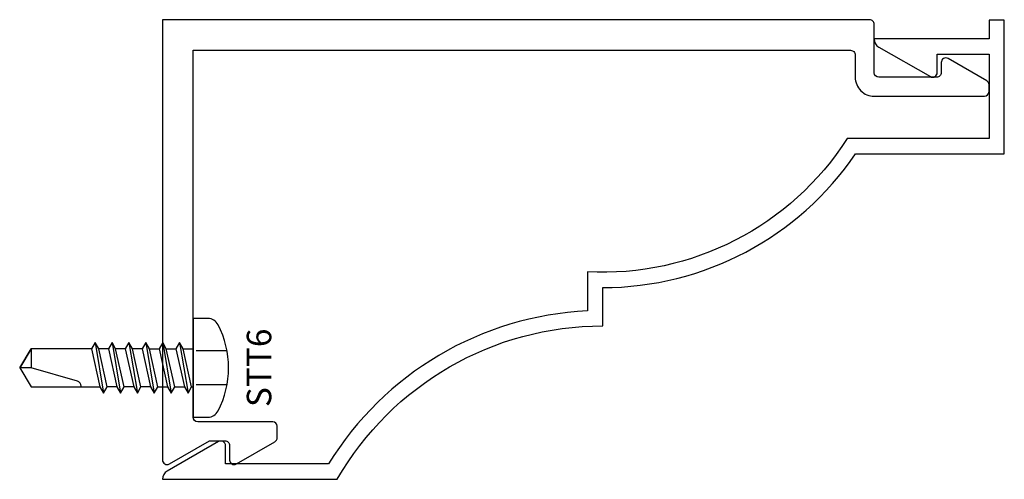
# Model space of a CAD drawing. Extents: x -0.47 to 2.75, y -1.5 to 0.
import ezdxf
from ezdxf.enums import TextEntityAlignment as Align

# ---------------------------------------------------------------- set-up
doc = ezdxf.new("R2010")
doc.units = 0
doc.header["$LTSCALE"] = 0.5
doc.header["$MEASUREMENT"] = 0
doc.linetypes.add('HIDDEN2', pattern=[0.1875, 0.125, -0.0625])
for name, color, linetype in [('ZE-ANNO-TEXT-FSNR', 1, 'CONTINUOUS'), ('ZE-GLAZ-FSNR', 3, 'CONTINUOUS'), ('ZE-GLAZ-XTRU', 7, 'CONTINUOUS')]:
    doc.layers.add(name, color=color, linetype=linetype)
doc.styles.add('EFCO', font='arial.ttf')

# ---------------------------------------------------------------- blocks, each defined once
blk = doc.blocks.new('STT6S')
at = {"layer": 'ZE-GLAZ-FSNR'}
for p, q in [((0.0623, -0.0047), (0.0623, 0)), ((-0.0828, -0.0441), (0.0828, -0.0165)), ((-0.0636, 0), (-0.0623, -0.0007)), ((-0.0623, -0.0007), (-0.059, 0)), ((-0.0623, -0.0323), (-0.0623, -0.0007)), ((0.0623, -0.0047), (-0.0623, -0.0323)), ((-0.0623, -0.0559), (0.0623, -0.0283)), ((0.0828, -0.0165), (0.0623, -0.0047)), ((0.0623, -0.0283), (0.0828, -0.0165)), ((0.0623, -0.0599), (0.0623, -0.0283)), ((-0.0623, -0.0323), (-0.0828, -0.0441)), ((-0.0828, -0.0441), (-0.0623, -0.0559)), ((-0.0623, -0.0875), (-0.0623, -0.0559)), ((0.0623, -0.0599), (-0.0623, -0.0875)), ((0.0828, -0.0717), (0.0623, -0.0599)), ((-0.0828, -0.0993), (0.0828, -0.0717)), ((-0.0623, -0.0875), (-0.0828, -0.0993)), ((-0.0623, -0.1111), (0.0623, -0.0835)), ((0.0623, -0.0835), (0.0828, -0.0717)), ((0.0623, -0.115), (0.0623, -0.0835)), ((-0.0828, -0.0993), (-0.0623, -0.1111)), ((-0.0828, -0.1544), (0.0828, -0.1269)), ((-0.0623, -0.1426), (-0.0623, -0.1111)), ((0.0623, -0.115), (-0.0623, -0.1426)), ((0.0828, -0.1269), (0.0623, -0.115)), ((0.0623, -0.1387), (0.0828, -0.1269)), ((-0.0623, -0.1426), (-0.0828, -0.1544)), ((-0.0828, -0.1544), (-0.0623, -0.1663)), ((-0.0623, -0.1663), (0.0623, -0.1387)), ((0.0623, -0.1387), (0.0623, -0.1702)), ((-0.0828, -0.2096), (0.0828, -0.182)), ((-0.0623, -0.1663), (-0.0623, -0.1978)), ((0.0623, -0.1702), (-0.0623, -0.1978)), ((0.0828, -0.182), (0.0623, -0.1702)), ((0.0623, -0.1939), (0.0828, -0.182)), ((-0.0623, -0.1978), (-0.0828, -0.2096)), ((-0.0828, -0.2096), (-0.0623, -0.2214)), ((-0.0623, -0.2214), (0.0623, -0.1939)), ((-0.0623, -0.2214), (-0.0623, -0.253)), ((0.0623, -0.1939), (0.0623, -0.2254)), ((-0.0828, -0.2648), (0.0828, -0.2372)), ((-0.0623, -0.253), (-0.0828, -0.2648)), ((0.0623, -0.2254), (-0.0623, -0.253)), ((-0.0623, -0.2766), (0.0623, -0.249)), ((0.0828, -0.2372), (0.0623, -0.2254)), ((0.0623, -0.249), (0.0828, -0.2372)), ((0.0623, -0.249), (0.0623, -0.2806)), ((-0.0828, -0.2648), (-0.0623, -0.2766)), ((-0.0623, -0.2766), (-0.0623, -0.3082)), ((0.0623, -0.2806), (-0.0623, -0.3082)), ((0.0828, -0.2924), (0.0623, -0.2806)), ((-0.0828, -0.32), (0.0828, -0.2924)), ((-0.0623, -0.3082), (-0.0828, -0.32)), ((-0.0828, -0.32), (-0.0623, -0.3318)), ((-0.0623, -0.3318), (0.0623, -0.3042)), ((0.0623, -0.3042), (0.0828, -0.2924))]:
    blk.add_line(p, q, dxfattribs=at)
blk.add_lwpolyline([(-0.161, 0.0486), (-0.161, 0), (0.161, 0), (0.161, 0.0486, 0.281578), (0.1407, 0.0818, 0.240964), (-0.1407, 0.0818, 0.281578)], format="xyb", close=True, dxfattribs=at)
at = {"layer": 'ZE-GLAZ-FSNR', "color": 1, "linetype": 'HIDDEN2'}
for points in [[(-0.056, 0.1106), (-0.056, 0)], [(0.056, 0.1106), (0.056, 0)]]:
    blk.add_lwpolyline(points, dxfattribs=at)
at = {"layer": 'ZE-GLAZ-FSNR'}
blk.add_lwpolyline([(-0.0623, -0.3318), (-0.0623, -0.5288), (0, -0.5664), (0.0623, -0.5288), (0.0623, -0.3042)], dxfattribs=at)
blk.add_lwpolyline([(0.0623, -0.3659), (0.0594, -0.3659, 0.333704), (0.0439, -0.3775), (0, -0.5288), (0, -0.5664), (-0.0623, -0.5288), (0, -0.5288)], format="xyb", dxfattribs=at)
at = {"layer": 'ZE-ANNO-TEXT-FSNR', "style": 'EFCO', "flags": 8}
blk.add_attdef('FSTN#', text='', height=0.08, dxfattribs=at).set_placement((0, 0.2154), align=Align.MIDDLE_CENTER)
blk = doc.blocks.new('ee12')
at = {"layer": 'ZE-GLAZ-XTRU'}
blk.add_lwpolyline([(2.325, 0.173), (2.325, 0.015, -0.414216), (2.31, 0), (0, 0), (0, 1.438, -0.577358), (0.0225, 1.451), (0.1541, 1.375), (0.204, 1.375, 0.414214), (0.219, 1.39), (0.219, 1.438, -0.577354), (0.2415, 1.451), (0.3675, 1.3782, -0.26795), (0.375, 1.3653), (0.375, 1.328, -0.414213), (0.36, 1.313), (0.115, 1.313, 0.414213), (0.1, 1.298), (0.1, 0.1), (2.248, 0.1, 0.414215), (2.263, 0.115), (2.263, 0.188, -0.414215), (2.325, 0.25), (2.685, 0.25, -0.414211), (2.7, 0.235), (2.7, 0.2127, -0.267971), (2.6925, 0.1998), (2.5665, 0.127, -0.577337), (2.544, 0.14), (2.544, 0.173, 0.414214), (2.529, 0.188), (2.34, 0.188, 0.414206)], format="xyb", close=True, dxfattribs=at)
blk = doc.blocks.new('1128')
at = {"layer": 'ZE-GLAZ-XTRU'}
blk.add_lwpolyline([(0.437, 0), (0, 0), (0, -0.05), (0.062, -0.05), (0.062, -0.425, 0.26897), (0.0889, -0.4094), (0.185, -0.2415, 0.576081), (0.172, -0.219), (0.112, -0.219), (0.112, -0.05), (0.387, -0.05), (0.387, -0.5129, -0.269379), (0.8227, -1.362), (0.9502, -1.362, 0.248254), (1.45, -2.2074), (1.45, -2.544), (1.39, -2.544, 0.576081), (1.377, -2.5665), (1.4731, -2.7344, 0.26897), (1.5, -2.75), (1.5, -2.179, -0.268365), (0.999, -1.312), (0.874, -1.312, 0.247986), (0.437, -0.486)], format="xyb", close=True, dxfattribs=at)

msp = doc.modelspace()

# ---------------------------------------------------------------- block references
at = {"layer": 'ZE-GLAZ-FSNR'}
ref = msp.add_blockref('STT6S', (0.1, -1.137), dxfattribs=dict(at, rotation=270))
ref.add_attrib('FSTN#', 'STT6', dxfattribs={"layer": 'ZE-ANNO-TEXT-FSNR', "height": 0.08, "rotation": 90, "style": 'EFCO'}).set_placement((0.3154, -1.137), align=Align.MIDDLE_CENTER)
at = {"layer": 'ZE-GLAZ-XTRU', "xscale": -1, "rotation": 180}
msp.add_blockref('ee12', (0, 0), dxfattribs=at)
at = {"layer": 'ZE-GLAZ-XTRU', "rotation": 270}
msp.add_blockref('1128', (2.75, -0.001), dxfattribs=at)

doc.saveas('drawing.dxf')
